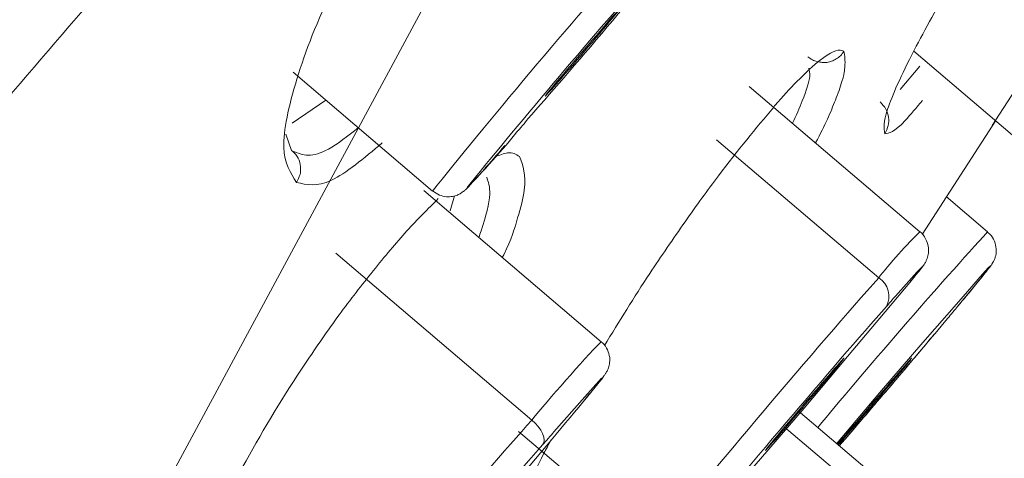
# Model space of a CAD drawing. Units: inches. Extents: x 52 to 196, y 50 to 217.
# Drawn here: x 81 to 82, y 136 to 137 of the extents above; entities that cross this region are included whole.
import ezdxf

# ---------------------------------------------------------------- set-up
doc = ezdxf.new("R2010")
doc.units = ezdxf.units.IN
doc.header["$MEASUREMENT"] = 0

# ---------------------------------------------------------------- blocks, each defined once
blk = doc.blocks.new('block 474')
at = {"color": 7, "lineweight": 9}
blk.add_open_spline([(81.78576, 136.40899), (81.78593, 136.40933), (81.7861, 136.40968), (81.78628, 136.41002), (81.78628, 136.41002), (81.78628, 136.41002), (81.78628, 136.41002), (81.78938, 136.41312), (81.79558, 136.42036), (81.80178, 136.42759)], degree=3, knots=[0, 0, 0, 0, 1, 1, 1, 2, 2, 2, 3, 3, 3, 3], dxfattribs=at)
blk = doc.blocks.new('block 475')
at = {"color": 7, "lineweight": 9}
blk.add_open_spline([(81.74528, 136.39176), (81.74683, 136.39073), (81.74838, 136.38935), (81.75027, 136.38866), (81.75027, 136.38866), (81.75027, 136.38866), (81.75027, 136.38866), (81.752, 136.38798), (81.75389, 136.38763), (81.75579, 136.38729), (81.75579, 136.38729), (81.75579, 136.38729), (81.75579, 136.38729), (81.75751, 136.38729), (81.75906, 136.38729), (81.76061, 136.38763), (81.76061, 136.38763), (81.76061, 136.38763), (81.76061, 136.38763), (81.76199, 136.38798), (81.76319, 136.38832), (81.7644, 136.38866), (81.7644, 136.38866), (81.7644, 136.38866), (81.7644, 136.38866), (81.76543, 136.38901), (81.76629, 136.3897), (81.76716, 136.39004), (81.76716, 136.39004), (81.76716, 136.39004), (81.76716, 136.39004), (81.76767, 136.39039), (81.76819, 136.39073), (81.76853, 136.39108), (81.76853, 136.39108), (81.76853, 136.39108), (81.76853, 136.39108), (81.76905, 136.39142), (81.7694, 136.39176), (81.76957, 136.39176), (81.76957, 136.39176), (81.76957, 136.39176), (81.76957, 136.39176), (81.77008, 136.39211), (81.77043, 136.39245), (81.7706, 136.3928), (81.7706, 136.3928), (81.7706, 136.3928), (81.7706, 136.3928), (81.77129, 136.39314), (81.77163, 136.39383), (81.77215, 136.39418), (81.77215, 136.39418), (81.77215, 136.39418), (81.77215, 136.39418), (81.77508, 136.39728), (81.78042, 136.40313), (81.78576, 136.40899)], degree=3, knots=[0, 0, 0, 0, 1, 1, 1, 2, 2, 2, 3, 3, 3, 4, 4, 4, 5, 5, 5, 6, 6, 6, 7, 7, 7, 8, 8, 8, 9, 9, 9, 10, 10, 10, 11, 11, 11, 12, 12, 12, 13, 13, 13, 14, 14, 14, 15, 15, 15, 16, 16, 16, 17, 17, 17, 18, 18, 18, 19, 19, 19, 19], dxfattribs=at)
blk = doc.blocks.new('block 476')
at = {"color": 7, "lineweight": 9}
blk.add_lwpolyline([(81.63521, 136.48547), (81.74494, 136.39176)], dxfattribs=at)
blk = doc.blocks.new('block 504')
at = {"color": 7, "lineweight": 9}
blk.add_lwpolyline([(81.8774, 136.27325), (81.73804, 136.39211)], dxfattribs=at)
blk = doc.blocks.new('block 505')
at = {"color": 7, "lineweight": 9}
blk.add_open_spline([(81.86465, 136.22778), (81.86861, 136.2326), (81.87258, 136.23708), (81.87516, 136.24052), (81.87516, 136.24052), (81.87516, 136.24052), (81.87516, 136.24052), (81.8774, 136.24328), (81.8786, 136.24466), (81.87964, 136.24638), (81.87964, 136.24638), (81.87964, 136.24638), (81.87964, 136.24638), (81.88016, 136.24673), (81.8805, 136.24742), (81.88084, 136.2481), (81.88084, 136.2481), (81.88084, 136.2481), (81.88084, 136.2481), (81.88119, 136.24845), (81.88153, 136.24914), (81.88205, 136.25017), (81.88205, 136.25017), (81.88205, 136.25017), (81.88205, 136.25017), (81.88239, 136.25052), (81.88257, 136.2512), (81.88291, 136.25189), (81.88291, 136.25189), (81.88291, 136.25189), (81.88291, 136.25189), (81.88326, 136.25293), (81.8836, 136.25431), (81.88394, 136.25568), (81.88394, 136.25568), (81.88394, 136.25568), (81.88394, 136.25568), (81.88412, 136.25741), (81.88429, 136.25913), (81.88412, 136.26085), (81.88412, 136.26085), (81.88412, 136.26085), (81.88412, 136.26085), (81.88377, 136.26292), (81.88326, 136.26499), (81.88239, 136.26671), (81.88239, 136.26671), (81.88239, 136.26671), (81.88239, 136.26671), (81.88153, 136.26877), (81.88033, 136.27084), (81.87843, 136.27222), (81.87843, 136.27222), (81.87843, 136.27222), (81.87843, 136.27222), (81.87809, 136.27256), (81.87757, 136.27291), (81.87705, 136.27325)], degree=3, knots=[0, 0, 0, 0, 1, 1, 1, 2, 2, 2, 3, 3, 3, 4, 4, 4, 5, 5, 5, 6, 6, 6, 7, 7, 7, 8, 8, 8, 9, 9, 9, 10, 10, 10, 11, 11, 11, 12, 12, 12, 13, 13, 13, 14, 14, 14, 15, 15, 15, 16, 16, 16, 17, 17, 17, 18, 18, 18, 19, 19, 19, 19], dxfattribs=at)
blk = doc.blocks.new('block 566')
at = {"color": 7, "lineweight": 9}
blk.add_lwpolyline([(81.81246, 136.20263), (81.91771, 136.11306)], dxfattribs=at)
blk = doc.blocks.new('block 572')
at = {"color": 7, "lineweight": 9}
blk.add_lwpolyline([(82.12803, 136.35973), (81.99384, 136.4741)], dxfattribs=at)
blk = doc.blocks.new('block 573')
at = {"color": 7, "lineweight": 9}
blk.add_open_spline([(82.12097, 136.32114), (82.12407, 136.32493), (82.12717, 136.32837), (82.12889, 136.33079), (82.12889, 136.33079), (82.12889, 136.33079), (82.12889, 136.33079), (82.12975, 136.33182), (82.13027, 136.33251), (82.13079, 136.3332), (82.13079, 136.3332), (82.13079, 136.3332), (82.13079, 136.3332), (82.13113, 136.33389), (82.13148, 136.33423), (82.13182, 136.33492), (82.13182, 136.33492), (82.13182, 136.33492), (82.13182, 136.33492), (82.13216, 136.33527), (82.13234, 136.33595), (82.13285, 136.33664), (82.13285, 136.33664), (82.13285, 136.33664), (82.13285, 136.33664), (82.13303, 136.33733), (82.13337, 136.33802), (82.13371, 136.33871), (82.13371, 136.33871), (82.13371, 136.33871), (82.13371, 136.33871), (82.13406, 136.34009), (82.1344, 136.34147), (82.13475, 136.34284), (82.13475, 136.34284), (82.13475, 136.34284), (82.13475, 136.34284), (82.13492, 136.34457), (82.13492, 136.34663), (82.13458, 136.34836), (82.13458, 136.34836), (82.13458, 136.34836), (82.13458, 136.34836), (82.13423, 136.35042), (82.13337, 136.35215), (82.13251, 136.35421), (82.13251, 136.35421), (82.13251, 136.35421), (82.13251, 136.35421), (82.13148, 136.35628), (82.1301, 136.35835), (82.1282, 136.35973), (82.1282, 136.35973), (82.1282, 136.35973), (82.1282, 136.35973), (82.1282, 136.35973), (82.12803, 136.35973), (82.12803, 136.35973)], degree=3, knots=[0, 0, 0, 0, 1, 1, 1, 2, 2, 2, 3, 3, 3, 4, 4, 4, 5, 5, 5, 6, 6, 6, 7, 7, 7, 8, 8, 8, 9, 9, 9, 10, 10, 10, 11, 11, 11, 12, 12, 12, 13, 13, 13, 14, 14, 14, 15, 15, 15, 16, 16, 16, 17, 17, 17, 18, 18, 18, 19, 19, 19, 19], dxfattribs=at)
blk = doc.blocks.new('block 585')
at = {"color": 7, "lineweight": 9}
blk.add_lwpolyline([(82.12321, 136.50201), (82.20072, 136.43586)], dxfattribs=at)
blk = doc.blocks.new('block 635')
at = {"color": 7, "lineweight": 9}
blk.add_open_spline([(82.15783, 136.30116), (82.16248, 136.30667), (82.16713, 136.31218), (82.17092, 136.31701), (82.17092, 136.31701), (82.17092, 136.31701), (82.17092, 136.31701), (82.17712, 136.32459), (82.18108, 136.32975), (82.18315, 136.33216), (82.18315, 136.33216), (82.18315, 136.33216), (82.18315, 136.33216), (82.18367, 136.33285), (82.18419, 136.3332), (82.18539, 136.33561), (82.18539, 136.33561), (82.18539, 136.33561), (82.18539, 136.33561), (82.18574, 136.33595), (82.18591, 136.33664), (82.18642, 136.33733), (82.18642, 136.33733), (82.18642, 136.33733), (82.18642, 136.33733), (82.1866, 136.33802), (82.18694, 136.33905), (82.18729, 136.34009), (82.18729, 136.34009), (82.18729, 136.34009), (82.18729, 136.34009), (82.1878, 136.34147), (82.18797, 136.34319), (82.18797, 136.34491), (82.18797, 136.34491), (82.18797, 136.34491), (82.18797, 136.34491), (82.18797, 136.34698), (82.1878, 136.3487), (82.18711, 136.35077), (82.18711, 136.35077), (82.18711, 136.35077), (82.18711, 136.35077), (82.1866, 136.35284), (82.18556, 136.3549), (82.18419, 136.35662), (82.18419, 136.35662), (82.18419, 136.35662), (82.18419, 136.35662), (82.18332, 136.35766), (82.18229, 136.35835), (82.18108, 136.35938)], degree=3, knots=[0, 0, 0, 0, 1, 1, 1, 2, 2, 2, 3, 3, 3, 4, 4, 4, 5, 5, 5, 6, 6, 6, 7, 7, 7, 8, 8, 8, 9, 9, 9, 10, 10, 10, 11, 11, 11, 12, 12, 12, 13, 13, 13, 14, 14, 14, 15, 15, 15, 16, 16, 16, 17, 17, 17, 17], dxfattribs=at)
blk = doc.blocks.new('block 636')
at = {"color": 7, "lineweight": 9}
blk.add_lwpolyline([(82.18126, 136.35973), (82.14853, 136.38763)], dxfattribs=at)
blk = doc.blocks.new('block 640')
at = {"color": 7, "lineweight": 9}
blk.add_open_spline([(82.06464, 136.19126), (82.0686, 136.19608), (82.07274, 136.20056), (82.07704, 136.20573), (82.07704, 136.20573), (82.07704, 136.20573), (82.07704, 136.20573), (82.08824, 136.21882), (82.10081, 136.23329), (82.11201, 136.24673), (82.11201, 136.24673), (82.11201, 136.24673), (82.11201, 136.24673), (82.12166, 136.25809), (82.13044, 136.26843), (82.13923, 136.27911)], degree=3, knots=[0, 0, 0, 0, 1, 1, 1, 2, 2, 2, 3, 3, 3, 4, 4, 4, 5, 5, 5, 5], dxfattribs=at)
blk = doc.blocks.new('block 646')
at = {"color": 7, "lineweight": 9}
blk.add_lwpolyline([(79.23277, 131.88213), (83.02289, 138.9246)], dxfattribs=at)
blk = doc.blocks.new('block 713')
at = {"color": 7, "lineweight": 9}
blk.add_lwpolyline([(82.1847, 136.44344), (82.30959, 136.63637)], dxfattribs=at)
blk = doc.blocks.new('block 725')
at = {"color": 7, "lineweight": 9}
blk.add_lwpolyline([(82.09186, 136.16818), (82.03226, 136.21882)], dxfattribs=at)
blk = doc.blocks.new('block 2180')
at = {"color": 7, "lineweight": 9}
blk.add_open_spline([(82.93642, 138.56252), (81.51446, 136.99982), (78.81281, 133.83791), (77.4911, 132.18943)], degree=3, dxfattribs=at)
blk = doc.blocks.new('block 2199')
at = {"color": 7, "lineweight": 9}
blk.add_open_spline([(81.90927, 136.55713), (81.87361, 136.51717), (81.8054, 136.43621), (81.77198, 136.39452)], degree=3, dxfattribs=at)
blk = doc.blocks.new('block 2200')
at = {"color": 7, "lineweight": 9}
blk.add_open_spline([(81.81108, 136.43827), (81.81332, 136.44069), (81.8178, 136.44585), (81.81987, 136.44861)], degree=3, dxfattribs=at)
blk = doc.blocks.new('block 2202')
at = {"color": 7, "lineweight": 9}
blk.add_open_spline([(81.81987, 136.44861), (81.85156, 136.48444), (81.91306, 136.55713), (81.94372, 136.59434)], degree=3, dxfattribs=at)
blk = doc.blocks.new('block 2203')
at = {"color": 7, "lineweight": 9}
blk.add_open_spline([(81.84949, 136.48444), (81.86465, 136.50201), (81.88343, 136.5244), (81.8917, 136.53439), (81.89996, 136.54438), (81.89445, 136.53853), (81.87947, 136.52096), (81.87947, 136.52096), (81.87947, 136.52096), (81.87947, 136.52096)], degree=3, knots=[0, 0, 0, 0, 1, 1, 1, 2, 2, 2, 3, 3, 3, 3], dxfattribs=at)
blk = doc.blocks.new('block 2204')
at = {"color": 7, "lineweight": 9}
blk.add_open_spline([(81.87947, 136.52096), (81.86448, 136.50373), (81.84553, 136.48134), (81.83726, 136.47135), (81.829, 136.46136), (81.83451, 136.46721), (81.84949, 136.48444), (81.84949, 136.48444), (81.84949, 136.48444), (81.84949, 136.48444)], degree=3, knots=[0, 0, 0, 0, 1, 1, 1, 2, 2, 2, 3, 3, 3, 3], dxfattribs=at)
blk = doc.blocks.new('block 2228')
at = {"color": 7, "lineweight": 9}
blk.add_open_spline([(81.83141, 136.19195), (81.79575, 136.15199), (81.72771, 136.07103), (81.69412, 136.029)], degree=3, dxfattribs=at)
blk = doc.blocks.new('block 2232')
at = {"color": 7, "lineweight": 9}
blk.add_lwpolyline([(81.84019, 136.20228), (81.86448, 136.22985), (81.87757, 136.24466)], dxfattribs=at)
blk = doc.blocks.new('block 2233')
at = {"color": 7, "lineweight": 9}
blk.add_open_spline([(81.74218, 136.08308), (81.7737, 136.11926), (81.83537, 136.19195), (81.86586, 136.22916)], degree=3, dxfattribs=at)
blk = doc.blocks.new('block 2301')
at = {"color": 7, "lineweight": 9}
blk.add_open_spline([(82.10167, 136.30081), (82.06137, 136.25568), (81.98385, 136.16404), (81.94578, 136.11685)], degree=3, dxfattribs=at)
blk = doc.blocks.new('block 2303')
at = {"color": 7, "lineweight": 9}
blk.add_open_spline([(82.05878, 136.24948), (82.04655, 136.23536), (82.02692, 136.21262), (82.01503, 136.19815), (82.00332, 136.18403), (82.00366, 136.18403), (82.01606, 136.19815), (82.01606, 136.19815), (82.01606, 136.19815), (82.01606, 136.19815)], degree=3, knots=[0, 0, 0, 0, 1, 1, 1, 2, 2, 2, 3, 3, 3, 3], dxfattribs=at)
blk = doc.blocks.new('block 2304')
at = {"color": 7, "lineweight": 9}
blk.add_open_spline([(82.01606, 136.19815), (82.02829, 136.21262), (82.04793, 136.23536), (82.05982, 136.24948), (82.07153, 136.26395), (82.07119, 136.26395), (82.05878, 136.24948), (82.05878, 136.24948), (82.05878, 136.24948), (82.05878, 136.24948)], degree=3, knots=[0, 0, 0, 0, 1, 1, 1, 2, 2, 2, 3, 3, 3, 3], dxfattribs=at)
blk = doc.blocks.new('block 2305')
at = {"color": 7, "lineweight": 9}
blk.add_lwpolyline([(82.10874, 136.30908), (82.12562, 136.32803), (82.12992, 136.33251), (82.1301, 136.33251), (82.12217, 136.32252), (82.12131, 136.32148), (82.10081, 136.29668), (82.07119, 136.26154), (82.03691, 136.22089), (82.00263, 136.18092), (81.97335, 136.14716)], dxfattribs=at)
blk = doc.blocks.new('block 2446')
at = {"color": 7, "lineweight": 9}
blk.add_lwpolyline([(82.0624, 136.19298), (82.09634, 136.23295), (82.13027, 136.27256), (82.15852, 136.30495), (82.17712, 136.32631), (82.18177, 136.33148), (82.1835, 136.33285), (82.17661, 136.3239), (82.15766, 136.30081)], dxfattribs=at)
blk = doc.blocks.new('block 2447')
at = {"color": 7, "lineweight": 9}
blk.add_open_spline([(82.11304, 136.24948), (82.12476, 136.26395), (82.12441, 136.26395), (82.11201, 136.24948), (82.09961, 136.23536), (82.08014, 136.21262), (82.06826, 136.19815), (82.06826, 136.19815), (82.06826, 136.19815), (82.06826, 136.19815)], degree=3, knots=[0, 0, 0, 0, 1, 1, 1, 2, 2, 2, 3, 3, 3, 3], dxfattribs=at)
blk = doc.blocks.new('block 2448')
at = {"color": 7, "lineweight": 9}
blk.add_open_spline([(82.06378, 136.19195), (82.07222, 136.2016), (82.091, 136.22364), (82.10598, 136.24121), (82.10805, 136.24363), (82.11132, 136.24776), (82.11304, 136.24948)], degree=3, knots=[0, 0, 0, 0, 1, 1, 1, 2, 2, 2, 2], dxfattribs=at)
blk = doc.blocks.new('block 2449')
at = {"color": 7, "lineweight": 9}
blk.add_open_spline([(82.06826, 136.19815), (82.06671, 136.19643), (82.0643, 136.19367), (82.06326, 136.19229)], degree=3, dxfattribs=at)
blk = doc.blocks.new('block 2450')
at = {"color": 7, "lineweight": 9}
blk.add_open_spline([(82.15008, 136.29186), (82.15197, 136.29427), (82.15576, 136.29875), (82.15766, 136.30081)], degree=3, dxfattribs=at)
blk = doc.blocks.new('block 2451')
at = {"color": 7, "lineweight": 9}
blk.add_open_spline([(82.06464, 136.19126), (82.08617, 136.21641), (82.12889, 136.26636), (82.15008, 136.29186)], degree=3, dxfattribs=at)
blk = doc.blocks.new('block 2471')
at = {"color": 7, "lineweight": 9}
blk.add_open_spline([(82.12992, 136.46308), (82.12527, 136.45757), (82.12045, 136.45171), (82.11666, 136.44758), (82.11666, 136.44758), (82.11666, 136.44758), (82.11666, 136.44758), (82.10736, 136.43758), (82.10391, 136.43724), (82.1003, 136.4369)], degree=3, knots=[0, 0, 0, 0, 1, 1, 1, 2, 2, 2, 3, 3, 3, 3], dxfattribs=at)
blk = doc.blocks.new('block 2472')
at = {"color": 7, "lineweight": 9}
blk.add_open_spline([(82.1003, 136.4369), (82.09978, 136.44137), (82.09926, 136.44585), (82.10254, 136.45619), (82.10254, 136.45619), (82.10254, 136.45619), (82.10254, 136.45619), (82.10598, 136.46652), (82.11322, 136.48272), (82.12355, 136.5027), (82.12355, 136.5027), (82.12355, 136.5027), (82.12355, 136.5027), (82.13199, 136.51889), (82.14215, 136.53749), (82.15249, 136.55575)], degree=3, knots=[0, 0, 0, 0, 1, 1, 1, 2, 2, 2, 3, 3, 3, 4, 4, 4, 5, 5, 5, 5], dxfattribs=at)
blk = doc.blocks.new('block 2474')
at = {"color": 7, "lineweight": 9}
blk.add_open_spline([(82.06826, 136.50166), (82.06826, 136.50166), (82.06809, 136.50166), (82.06809, 136.50166), (82.06809, 136.50166), (82.06809, 136.50166), (82.06809, 136.50166), (82.06774, 136.50201), (82.06722, 136.50235), (82.06671, 136.50235), (82.06671, 136.50235), (82.06671, 136.50235), (82.06671, 136.50235), (82.06343, 136.50373), (82.05758, 136.50097), (82.04965, 136.49477), (82.04965, 136.49477), (82.04965, 136.49477), (82.04965, 136.49477), (82.04431, 136.49064), (82.03811, 136.48478), (82.03122, 136.47789), (82.03122, 136.47789), (82.03122, 136.47789), (82.03122, 136.47789), (82.02588, 136.47238), (82.0202, 136.46618), (82.01417, 136.45929), (82.01417, 136.45929), (82.01417, 136.45929), (82.01417, 136.45929), (82.01382, 136.45894), (82.01348, 136.4586), (82.01314, 136.45791)], degree=3, knots=[0, 0, 0, 0, 1, 1, 1, 2, 2, 2, 3, 3, 3, 4, 4, 4, 5, 5, 5, 6, 6, 6, 7, 7, 7, 8, 8, 8, 9, 9, 9, 10, 10, 10, 11, 11, 11, 11], dxfattribs=at)
blk = doc.blocks.new('block 2475')
at = {"color": 7, "lineweight": 9}
blk.add_open_spline([(82.01314, 136.45791), (81.99901, 136.44103), (81.98489, 136.42415), (81.96973, 136.40382), (81.96973, 136.40382), (81.96973, 136.40382), (81.96973, 136.40382), (81.96111, 136.39245), (81.95233, 136.3804), (81.94337, 136.36765), (81.94337, 136.36765), (81.94337, 136.36765), (81.94337, 136.36765), (81.93407, 136.35421), (81.9246, 136.34043), (81.91564, 136.327), (81.91564, 136.327), (81.91564, 136.327), (81.91564, 136.327), (81.90324, 136.30805), (81.89152, 136.2891), (81.87998, 136.27015)], degree=3, knots=[0, 0, 0, 0, 1, 1, 1, 2, 2, 2, 3, 3, 3, 4, 4, 4, 5, 5, 5, 6, 6, 6, 7, 7, 7, 7], dxfattribs=at)
blk = doc.blocks.new('block 2476')
at = {"color": 7, "lineweight": 9}
blk.add_open_spline([(81.83795, 136.19608), (81.83606, 136.19229), (81.83416, 136.18885), (81.83244, 136.1854), (81.83244, 136.1854), (81.83244, 136.1854), (81.83244, 136.1854), (81.82176, 136.16473), (81.81522, 136.14854), (81.81263, 136.13821), (81.81263, 136.13821), (81.81263, 136.13821), (81.81263, 136.13821), (81.80988, 136.12753), (81.81125, 136.1227), (81.81246, 136.11753)], degree=3, knots=[0, 0, 0, 0, 1, 1, 1, 2, 2, 2, 3, 3, 3, 4, 4, 4, 5, 5, 5, 5], dxfattribs=at)
blk = doc.blocks.new('block 2478')
at = {"color": 7, "lineweight": 9}
blk.add_open_spline([(82.04586, 136.42966), (82.04638, 136.43069), (82.0469, 136.43138), (82.04741, 136.43242), (82.04741, 136.43242), (82.04741, 136.43242), (82.04741, 136.43242), (82.05465, 136.44585), (82.05861, 136.45584), (82.06223, 136.46515), (82.06223, 136.46515), (82.06223, 136.46515), (82.06223, 136.46515), (82.0643, 136.47031), (82.06602, 136.47548), (82.06722, 136.47961), (82.06722, 136.47961), (82.06722, 136.47961), (82.06722, 136.47961), (82.0674, 136.4803), (82.06774, 136.48134), (82.06791, 136.48203), (82.06791, 136.48203), (82.06791, 136.48203), (82.06791, 136.48203), (82.06877, 136.48616), (82.06912, 136.48961), (82.06912, 136.49271), (82.06912, 136.49271), (82.06912, 136.49271), (82.06912, 136.49271), (82.06912, 136.49615), (82.06877, 136.49891), (82.06826, 136.50166)], degree=3, knots=[0, 0, 0, 0, 1, 1, 1, 2, 2, 2, 3, 3, 3, 4, 4, 4, 5, 5, 5, 6, 6, 6, 7, 7, 7, 8, 8, 8, 9, 9, 9, 10, 10, 10, 11, 11, 11, 11], dxfattribs=at)
blk = doc.blocks.new('block 2497')
at = {"color": 7, "lineweight": 9}
blk.add_open_spline([(81.55528, 136.03658), (81.55218, 136.04278), (81.54891, 136.04898), (81.54994, 136.06104), (81.54994, 136.06104), (81.54994, 136.06104), (81.54994, 136.06104), (81.55115, 136.07309), (81.55683, 136.09101), (81.56527, 136.11133), (81.56527, 136.11133), (81.56527, 136.11133), (81.56527, 136.11133), (81.57354, 136.13166), (81.58474, 136.15509), (81.59835, 136.17955), (81.59835, 136.17955), (81.59835, 136.17955), (81.59835, 136.17955), (81.61195, 136.20435), (81.62797, 136.23088), (81.64503, 136.25637), (81.64503, 136.25637), (81.64503, 136.25637), (81.64503, 136.25637), (81.65364, 136.26912), (81.66242, 136.28187), (81.67138, 136.29427), (81.67138, 136.29427), (81.67138, 136.29427), (81.67138, 136.29427), (81.68034, 136.30633), (81.6893, 136.31804), (81.69825, 136.32906), (81.69825, 136.32906), (81.69825, 136.32906), (81.69825, 136.32906), (81.70721, 136.34043), (81.71617, 136.35077), (81.72478, 136.36041), (81.72478, 136.36041), (81.72478, 136.36041), (81.72478, 136.36041), (81.73322, 136.36972), (81.74132, 136.37764), (81.74941, 136.38591)], degree=3, knots=[0, 0, 0, 0, 1, 1, 1, 2, 2, 2, 3, 3, 3, 4, 4, 4, 5, 5, 5, 6, 6, 6, 7, 7, 7, 8, 8, 8, 9, 9, 9, 10, 10, 10, 11, 11, 11, 12, 12, 12, 13, 13, 13, 14, 14, 14, 15, 15, 15, 15], dxfattribs=at)
blk = doc.blocks.new('block 2498')
at = {"color": 7, "lineweight": 9}
blk.add_open_spline([(81.79386, 136.41864), (81.79747, 136.42001), (81.80092, 136.42139), (81.80385, 136.42174), (81.80385, 136.42174), (81.80385, 136.42174), (81.80385, 136.42174), (81.80798, 136.42243), (81.81056, 136.4207), (81.81332, 136.41898)], degree=3, knots=[0, 0, 0, 0, 1, 1, 1, 2, 2, 2, 3, 3, 3, 3], dxfattribs=at)
blk = doc.blocks.new('block 2499')
at = {"color": 7, "lineweight": 9}
blk.add_open_spline([(81.81332, 136.41898), (81.8159, 136.41175), (81.81866, 136.40486), (81.81694, 136.39245), (81.81694, 136.39245), (81.81694, 136.39245), (81.81694, 136.39245), (81.81608, 136.38625), (81.81418, 136.37867), (81.81177, 136.37075), (81.81177, 136.37075), (81.81177, 136.37075), (81.81177, 136.37075), (81.80953, 136.36248), (81.80677, 136.35352), (81.80109, 136.34216), (81.80109, 136.34216), (81.80109, 136.34216), (81.80109, 136.34216), (81.80075, 136.34147), (81.80023, 136.34043), (81.79971, 136.3394)], degree=3, knots=[0, 0, 0, 0, 1, 1, 1, 2, 2, 2, 3, 3, 3, 4, 4, 4, 5, 5, 5, 6, 6, 6, 7, 7, 7, 7], dxfattribs=at)
blk = doc.blocks.new('block 2519')
at = {"color": 7, "lineweight": 9}
blk.add_open_spline([(81.63796, 136.39865), (81.63331, 136.40589), (81.62849, 136.41312), (81.62797, 136.42622), (81.62797, 136.42622), (81.62797, 136.42622), (81.62797, 136.42622), (81.62763, 136.43931), (81.63159, 136.45826), (81.63831, 136.47996), (81.63831, 136.47996), (81.63831, 136.47996), (81.63831, 136.47996), (81.64486, 136.50166), (81.6545, 136.52612), (81.66656, 136.55162), (81.66656, 136.55162), (81.66656, 136.55162), (81.66656, 136.55162), (81.67276, 136.56471), (81.67948, 136.57814), (81.68671, 136.59158), (81.68671, 136.59158), (81.68671, 136.59158), (81.68671, 136.59158), (81.69412, 136.60467), (81.70187, 136.61811), (81.70997, 136.63154), (81.70997, 136.63154), (81.70997, 136.63154), (81.70997, 136.63154), (81.71824, 136.64463), (81.72668, 136.65807), (81.73563, 136.67047), (81.73563, 136.67047), (81.73563, 136.67047), (81.73563, 136.67047), (81.74425, 136.68322), (81.7532, 136.69528), (81.76216, 136.70665), (81.76216, 136.70665), (81.76216, 136.70665), (81.76216, 136.70665), (81.77112, 136.71802), (81.78008, 136.7287), (81.78886, 136.738), (81.78886, 136.738), (81.78886, 136.738), (81.78886, 136.738), (81.79747, 136.74764), (81.80609, 136.75626), (81.81418, 136.76349), (81.81418, 136.76349), (81.81418, 136.76349), (81.81418, 136.76349), (81.82228, 136.77107), (81.82986, 136.77693), (81.83709, 136.78209), (81.83709, 136.78209), (81.83709, 136.78209), (81.83709, 136.78209), (81.84433, 136.78692), (81.85087, 136.79036), (81.8569, 136.79277), (81.8569, 136.79277), (81.8569, 136.79277), (81.8569, 136.79277), (81.86293, 136.79519), (81.86844, 136.79622), (81.87275, 136.79587), (81.87275, 136.79587), (81.87275, 136.79587), (81.87275, 136.79587), (81.87723, 136.79519), (81.8805, 136.79312), (81.88394, 136.79105)], degree=3, knots=[0, 0, 0, 0, 1, 1, 1, 2, 2, 2, 3, 3, 3, 4, 4, 4, 5, 5, 5, 6, 6, 6, 7, 7, 7, 8, 8, 8, 9, 9, 9, 10, 10, 10, 11, 11, 11, 12, 12, 12, 13, 13, 13, 14, 14, 14, 15, 15, 15, 16, 16, 16, 17, 17, 17, 18, 18, 18, 19, 19, 19, 20, 20, 20, 21, 21, 21, 22, 22, 22, 23, 23, 23, 24, 24, 24, 25, 25, 25, 25], dxfattribs=at)
blk = doc.blocks.new('block 2521')
at = {"color": 7, "lineweight": 9}
blk.add_open_spline([(81.70532, 136.42966), (81.69102, 136.4176), (81.67655, 136.40555), (81.66553, 136.40038), (81.66553, 136.40038), (81.66553, 136.40038), (81.66553, 136.40038), (81.65381, 136.39487), (81.64589, 136.39659), (81.63796, 136.39865)], degree=3, knots=[0, 0, 0, 0, 1, 1, 1, 2, 2, 2, 3, 3, 3, 3], dxfattribs=at)
blk = doc.blocks.new('block 2547')
at = {"color": 7, "lineweight": 9}
blk.add_lwpolyline([(82.18763, 136.44723), (82.12975, 136.35766)], dxfattribs=at)
blk = doc.blocks.new('block 2608')
at = {"color": 7, "lineweight": 9}
blk.add_lwpolyline([(81.62952, 136.43655), (81.634, 136.4238)], dxfattribs=at)
blk = doc.blocks.new('block 2609')
at = {"color": 7, "lineweight": 9}
blk.add_lwpolyline([(81.63452, 136.44516), (81.66105, 136.46342)], dxfattribs=at)
blk = doc.blocks.new('block 2618')
at = {"color": 7, "lineweight": 9}
blk.add_open_spline([(81.63486, 136.42312), (81.63883, 136.42174), (81.64262, 136.42001), (81.64727, 136.42001), (81.64727, 136.42001), (81.64727, 136.42001), (81.64727, 136.42001), (81.65175, 136.42001), (81.65691, 136.42139), (81.66311, 136.42484), (81.66311, 136.42484), (81.66311, 136.42484), (81.66311, 136.42484), (81.67018, 136.42863), (81.67827, 136.43517), (81.68654, 136.44172)], degree=3, knots=[0, 0, 0, 0, 1, 1, 1, 2, 2, 2, 3, 3, 3, 4, 4, 4, 5, 5, 5, 5], dxfattribs=at)
blk = doc.blocks.new('block 2630')
at = {"color": 7, "lineweight": 9}
blk.add_lwpolyline([(81.76216, 136.38798), (81.75872, 136.37626)], dxfattribs=at)
blk = doc.blocks.new('block 2660')
at = {"color": 7, "lineweight": 9}
blk.add_open_spline([(82.09685, 136.46204), (82.0984, 136.45998), (82.10012, 136.45826), (82.10133, 136.45619), (82.10133, 136.45619), (82.10133, 136.45619), (82.10133, 136.45619), (82.10236, 136.45412), (82.10305, 136.45205), (82.1034, 136.44964), (82.1034, 136.44964), (82.1034, 136.44964), (82.1034, 136.44964), (82.10357, 136.44758), (82.10357, 136.44551), (82.10305, 136.44344), (82.10305, 136.44344), (82.10305, 136.44344), (82.10305, 136.44344), (82.10254, 136.44103), (82.10133, 136.43896), (82.1003, 136.4369)], degree=3, knots=[0, 0, 0, 0, 1, 1, 1, 2, 2, 2, 3, 3, 3, 4, 4, 4, 5, 5, 5, 6, 6, 6, 7, 7, 7, 7], dxfattribs=at)
blk = doc.blocks.new('block 2686')
at = {"color": 7, "lineweight": 9}
blk.add_lwpolyline([(82.06619, 136.16818), (82.02158, 136.20607)], dxfattribs=at)
blk = doc.blocks.new('block 3118')
at = {"color": 7, "lineweight": 9}
blk.add_open_spline([(82.68838, 139.59157), (82.67856, 139.5864), (82.66874, 139.58124), (82.646, 139.56401), (82.646, 139.56401), (82.646, 139.56401), (82.646, 139.56401), (82.62309, 139.54713), (82.58726, 139.51819), (82.54299, 139.48064), (82.54299, 139.48064), (82.54299, 139.48064), (82.54299, 139.48064), (82.49855, 139.44274), (82.4455, 139.39623), (82.38348, 139.34008), (82.38348, 139.34008), (82.38348, 139.34008), (82.38348, 139.34008), (82.32147, 139.28392), (82.2505, 139.21847), (82.17144, 139.14405), (82.17144, 139.14405), (82.17144, 139.14405), (82.17144, 139.14405), (82.09255, 139.06998), (82.00556, 138.98696), (81.91202, 138.89532), (81.91202, 138.89532), (81.91202, 138.89532), (81.91202, 138.89532), (81.81832, 138.80368), (81.71806, 138.70343), (81.61144, 138.59594), (81.61144, 138.59594), (81.61144, 138.59594), (81.61144, 138.59594), (81.50481, 138.48845), (81.39164, 138.37338), (81.27382, 138.25177), (81.27382, 138.25177), (81.27382, 138.25177), (81.27382, 138.25177), (81.156, 138.12982), (81.03335, 138.00131), (80.90726, 137.86661), (80.90726, 137.86661), (80.90726, 137.86661), (80.90726, 137.86661), (80.781, 137.73225), (80.65129, 137.59204), (80.51848, 137.44734), (80.51848, 137.44734), (80.51848, 137.44734), (80.51848, 137.44734), (80.3855, 137.30265), (80.24959, 137.15382), (80.11248, 137.0012), (80.11248, 137.0012), (80.11248, 137.0012), (80.11248, 137.0012), (79.97536, 136.84893), (79.83721, 136.69252), (79.69906, 136.53439), (79.69906, 136.53439), (79.69906, 136.53439), (79.69906, 136.53439), (79.56109, 136.37592), (79.42294, 136.21538), (79.28496, 136.05483)], degree=3, knots=[0, 0, 0, 0, 1, 1, 1, 2, 2, 2, 3, 3, 3, 4, 4, 4, 5, 5, 5, 6, 6, 6, 7, 7, 7, 8, 8, 8, 9, 9, 9, 10, 10, 10, 11, 11, 11, 12, 12, 12, 13, 13, 13, 14, 14, 14, 15, 15, 15, 16, 16, 16, 17, 17, 17, 18, 18, 18, 19, 19, 19, 20, 20, 20, 21, 21, 21, 22, 22, 22, 23, 23, 23, 23], dxfattribs=at)
blk = doc.blocks.new('block 3123')
at = {"color": 7, "lineweight": 9}
blk.add_open_spline([(81.68585, 138.58767), (81.05815, 137.96617), (79.89285, 136.69666), (79.32751, 136.01832)], degree=3, dxfattribs=at)
blk = doc.blocks.new('block 3221')
at = {"color": 7, "lineweight": 9}
blk.add_open_spline([(81.77198, 136.39452), (81.78266, 136.40486), (81.80195, 136.42656), (81.81108, 136.43827)], degree=3, dxfattribs=at)
blk = doc.blocks.new('block 3222')
at = {"color": 7, "lineweight": 9}
blk.add_open_spline([(81.90065, 136.57677), (81.86, 136.53164), (81.78266, 136.43965), (81.74494, 136.39176)], degree=3, dxfattribs=at)
blk = doc.blocks.new('block 3235')
at = {"color": 7, "lineweight": 9}
blk.add_lwpolyline([(81.84949, 136.48444), (81.8488, 136.48513)], dxfattribs=at)
blk = doc.blocks.new('block 3262')
at = {"color": 7, "lineweight": 9}
blk.add_open_spline([(81.82297, 136.21159), (81.78231, 136.16611), (81.70497, 136.07447), (81.66708, 136.02658)], degree=3, dxfattribs=at)
blk = doc.blocks.new('block 3263')
at = {"color": 7, "lineweight": 9}
blk.add_lwpolyline([(81.82297, 136.21159), (81.82555, 136.20917), (81.82796, 136.20642), (81.83003, 136.20366), (81.83141, 136.20091), (81.83227, 136.19815), (81.83261, 136.19574), (81.83227, 136.19367), (81.83141, 136.19195)], dxfattribs=at)
blk = doc.blocks.new('block 3264')
at = {"color": 7, "lineweight": 9}
blk.add_lwpolyline([(81.82297, 136.21159), (81.66897, 136.34284)], dxfattribs=at)
blk = doc.blocks.new('block 3265')
at = {"color": 7, "lineweight": 9}
blk.add_open_spline([(81.8774, 136.27325), (81.86293, 136.25844), (81.83606, 136.22778), (81.82297, 136.21159)], degree=3, dxfattribs=at)
blk = doc.blocks.new('block 3266')
at = {"color": 7, "lineweight": 9}
blk.add_open_spline([(81.84019, 136.20228), (81.83812, 136.19953), (81.83365, 136.19471), (81.83141, 136.19195)], degree=3, dxfattribs=at)
blk = doc.blocks.new('block 3267')
at = {"color": 7, "lineweight": 9}
blk.add_lwpolyline([(81.87757, 136.24466), (81.87774, 136.24466), (81.87809, 136.24431), (81.86586, 136.22916)], dxfattribs=at)
blk = doc.blocks.new('block 3362')
at = {"color": 7, "lineweight": 9}
blk.add_open_spline([(82.09565, 136.32355), (82.04948, 136.27188), (81.96111, 136.16714), (81.91771, 136.11306)], degree=3, dxfattribs=at)
blk = doc.blocks.new('block 3363')
at = {"color": 7, "lineweight": 9}
blk.add_open_spline([(82.10167, 136.30081), (82.10581, 136.30874), (82.10323, 136.31873), (82.09565, 136.32355)], degree=3, dxfattribs=at)
blk = doc.blocks.new('block 3364')
at = {"color": 7, "lineweight": 9}
blk.add_lwpolyline([(82.09565, 136.32355), (81.96818, 136.43207)], dxfattribs=at)
blk = doc.blocks.new('block 3366')
at = {"color": 7, "lineweight": 9}
blk.add_open_spline([(82.10874, 136.30908), (82.10684, 136.30702), (82.1034, 136.30288), (82.10167, 136.30081)], degree=3, dxfattribs=at)
blk = doc.blocks.new('block 3372')
at = {"color": 7, "lineweight": 9}
blk.add_open_spline([(82.12803, 136.35973), (82.1189, 136.35111), (82.10305, 136.33354), (82.09565, 136.32355)], degree=3, dxfattribs=at)
blk = doc.blocks.new('block 3376')
at = {"color": 7, "lineweight": 9}
blk.add_lwpolyline([(82.01606, 136.19815), (82.01538, 136.19884)], dxfattribs=at)
blk = doc.blocks.new('block 3501')
at = {"color": 7, "lineweight": 9}
blk.add_open_spline([(82.18126, 136.35973), (82.14646, 136.32183), (82.08014, 136.24535), (82.04776, 136.20573)], degree=3, dxfattribs=at)
blk = doc.blocks.new('block 3503')
at = {"color": 7, "lineweight": 9}
blk.add_lwpolyline([(82.11304, 136.24948), (82.11235, 136.25017)], dxfattribs=at)
blk = doc.blocks.new('block 3510')
at = {"color": 7, "lineweight": 9}
blk.add_open_spline([(83.32468, 138.64072), (83.31676, 138.63452), (83.30884, 138.62832), (83.29075, 138.61041), (83.29075, 138.61041), (83.29075, 138.61041), (83.29075, 138.61041), (83.27249, 138.59249), (83.24424, 138.56218), (83.20876, 138.52359), (83.20876, 138.52359), (83.20876, 138.52359), (83.20876, 138.52359), (83.17327, 138.48535), (83.13055, 138.43815), (83.08025, 138.382), (83.08025, 138.382), (83.08025, 138.382), (83.08025, 138.382), (83.02996, 138.32619), (82.97208, 138.26107), (82.90731, 138.18804), (82.90731, 138.18804), (82.90731, 138.18804), (82.90731, 138.18804), (82.84254, 138.11466), (82.77071, 138.03335), (82.69268, 137.94413), (82.69268, 137.94413), (82.69268, 137.94413), (82.69268, 137.94413), (82.61465, 137.85524), (82.53007, 137.75844), (82.43998, 137.65508), (82.43998, 137.65508), (82.43998, 137.65508), (82.43998, 137.65508), (82.34989, 137.55173), (82.25412, 137.44149), (82.15335, 137.32539), (82.15335, 137.32539), (82.15335, 137.32539), (82.15335, 137.32539), (82.05275, 137.20929), (81.94716, 137.08733), (81.83761, 136.96021), (81.83761, 136.96021), (81.83761, 136.96021), (81.83761, 136.96021), (81.72805, 136.83343), (81.61437, 136.70182), (81.49775, 136.56609), (81.49775, 136.56609), (81.49775, 136.56609), (81.49775, 136.56609), (81.38096, 136.43035), (81.26124, 136.29117), (81.13946, 136.14923), (81.13946, 136.14923), (81.13946, 136.14923), (81.13946, 136.14923), (81.0175, 136.00695), (80.89365, 135.86225), (80.76859, 135.71618), (80.76859, 135.71618), (80.76859, 135.71618), (80.76859, 135.71618), (80.64354, 135.57011), (80.51745, 135.42231), (80.39118, 135.27452), (80.39118, 135.27452), (80.39118, 135.27452), (80.39118, 135.27452), (80.26509, 135.12638), (80.139, 134.97824), (80.01377, 134.83114), (80.01377, 134.83114), (80.01377, 134.83114), (80.01377, 134.83114), (79.88854, 134.68403), (79.76435, 134.53796), (79.64222, 134.39361), (79.64222, 134.39361), (79.64222, 134.39361), (79.64222, 134.39361), (79.51992, 134.2496), (79.39986, 134.10801), (79.28272, 133.96917), (79.28272, 133.96917), (79.28272, 133.96917), (79.28272, 133.96917), (79.16559, 133.83068), (79.05139, 133.69563), (78.94114, 133.56472), (78.94114, 133.56472), (78.94114, 133.56472), (78.94114, 133.56472), (78.83107, 133.43415), (78.72479, 133.30771), (78.62333, 133.18679), (78.62333, 133.18679), (78.62333, 133.18679), (78.62333, 133.18679), (78.52187, 133.06587), (78.42524, 132.95046), (78.33429, 132.84159), (78.33429, 132.84159), (78.33429, 132.84159), (78.33429, 132.84159), (78.24317, 132.73273), (78.1579, 132.63041), (78.07883, 132.53498), (78.07883, 132.53498), (78.07883, 132.53498), (78.07883, 132.53498), (77.99977, 132.43989), (77.92691, 132.35204), (77.8611, 132.27212), (77.8611, 132.27212), (77.8611, 132.27212), (77.8611, 132.27212), (77.7953, 132.19185), (77.73622, 132.11984), (77.68489, 132.0568), (77.68489, 132.0568), (77.68489, 132.0568), (77.68489, 132.0568), (77.63338, 131.99341), (77.58946, 131.93898), (77.55277, 131.89281), (77.55277, 131.89281), (77.55277, 131.89281), (77.55277, 131.89281), (77.51608, 131.84665), (77.48662, 131.8091), (77.46716, 131.78326), (77.46716, 131.78326), (77.46716, 131.78326), (77.46716, 131.78326), (77.44786, 131.75742), (77.43856, 131.74329), (77.42943, 131.72951)], degree=3, knots=[0, 0, 0, 0, 1, 1, 1, 2, 2, 2, 3, 3, 3, 4, 4, 4, 5, 5, 5, 6, 6, 6, 7, 7, 7, 8, 8, 8, 9, 9, 9, 10, 10, 10, 11, 11, 11, 12, 12, 12, 13, 13, 13, 14, 14, 14, 15, 15, 15, 16, 16, 16, 17, 17, 17, 18, 18, 18, 19, 19, 19, 20, 20, 20, 21, 21, 21, 22, 22, 22, 23, 23, 23, 24, 24, 24, 25, 25, 25, 26, 26, 26, 27, 27, 27, 28, 28, 28, 29, 29, 29, 30, 30, 30, 31, 31, 31, 32, 32, 32, 33, 33, 33, 34, 34, 34, 35, 35, 35, 36, 36, 36, 37, 37, 37, 38, 38, 38, 39, 39, 39, 40, 40, 40, 41, 41, 41, 42, 42, 42, 43, 43, 43, 44, 44, 44, 45, 45, 45, 46, 46, 46, 47, 47, 47, 47], dxfattribs=at)
blk = doc.blocks.new('block 3537')
at = {"color": 7, "lineweight": 9}
blk.add_lwpolyline([(81.634, 136.4238), (81.63486, 136.42312)], dxfattribs=at)
blk = doc.blocks.new('block 3538')
at = {"color": 7, "lineweight": 9}
blk.add_open_spline([(81.63796, 136.39865), (81.639, 136.40072), (81.64003, 136.40244), (81.64072, 136.40486), (81.64072, 136.40486), (81.64072, 136.40486), (81.64072, 136.40486), (81.64124, 136.40692), (81.64124, 136.40899), (81.64107, 136.41106), (81.64107, 136.41106), (81.64107, 136.41106), (81.64107, 136.41106), (81.64089, 136.41312), (81.64038, 136.41554), (81.63934, 136.4176), (81.63934, 136.4176), (81.63934, 136.4176), (81.63934, 136.4176), (81.63814, 136.41967), (81.63659, 136.42139), (81.63486, 136.42312)], degree=3, knots=[0, 0, 0, 0, 1, 1, 1, 2, 2, 2, 3, 3, 3, 4, 4, 4, 5, 5, 5, 6, 6, 6, 7, 7, 7, 7], dxfattribs=at)
blk = doc.blocks.new('block 3565')
at = {"color": 7, "lineweight": 9}
blk.add_open_spline([(81.78128, 136.35525), (81.7818, 136.35697), (81.78249, 136.35869), (81.783, 136.36041), (81.783, 136.36041), (81.783, 136.36041), (81.783, 136.36041), (81.78697, 136.37213), (81.78955, 136.38212), (81.78989, 136.38935), (81.78989, 136.38935), (81.78989, 136.38935), (81.78989, 136.38935), (81.79007, 136.39521), (81.78869, 136.399), (81.78748, 136.40279)], degree=3, knots=[0, 0, 0, 0, 1, 1, 1, 2, 2, 2, 3, 3, 3, 4, 4, 4, 5, 5, 5, 5], dxfattribs=at)
blk = doc.blocks.new('block 3592')
at = {"color": 7, "lineweight": 9}
blk.add_open_spline([(82.03984, 136.49753), (82.04104, 136.49684), (82.04207, 136.49581), (82.04345, 136.49512), (82.04345, 136.49512), (82.04345, 136.49512), (82.04345, 136.49512), (82.04466, 136.49443), (82.04586, 136.49408), (82.04724, 136.49374), (82.04724, 136.49374), (82.04724, 136.49374), (82.04724, 136.49374), (82.04862, 136.4934), (82.05, 136.49305), (82.0512, 136.49305), (82.0512, 136.49305), (82.0512, 136.49305), (82.0512, 136.49305), (82.05258, 136.49305), (82.05379, 136.49305), (82.05499, 136.49305), (82.05499, 136.49305), (82.05499, 136.49305), (82.05499, 136.49305), (82.0562, 136.4934), (82.05741, 136.49374), (82.05861, 136.49408), (82.05861, 136.49408), (82.05861, 136.49408), (82.05861, 136.49408), (82.05982, 136.49443), (82.06102, 136.49512), (82.06223, 136.49581), (82.06223, 136.49581), (82.06223, 136.49581), (82.06223, 136.49581), (82.06343, 136.4965), (82.06447, 136.49753), (82.0655, 136.49822), (82.0655, 136.49822), (82.0655, 136.49822), (82.0655, 136.49822), (82.06653, 136.49925), (82.0674, 136.50063), (82.06826, 136.50166)], degree=3, knots=[0, 0, 0, 0, 1, 1, 1, 2, 2, 2, 3, 3, 3, 4, 4, 4, 5, 5, 5, 6, 6, 6, 7, 7, 7, 8, 8, 8, 9, 9, 9, 10, 10, 10, 11, 11, 11, 12, 12, 12, 13, 13, 13, 14, 14, 14, 15, 15, 15, 15], dxfattribs=at)
blk = doc.blocks.new('block 3606')
at = {"color": 7, "lineweight": 9}
blk.add_open_spline([(82.0407, 136.48857), (82.04121, 136.4865), (82.04156, 136.48478), (82.04139, 136.48203), (82.04139, 136.48203), (82.04139, 136.48203), (82.04139, 136.48203), (82.04087, 136.47755), (82.0388, 136.47066), (82.03553, 136.46273), (82.03553, 136.46273), (82.03553, 136.46273), (82.03553, 136.46273), (82.03329, 136.45722), (82.03071, 136.45102), (82.02795, 136.44516)], degree=3, knots=[0, 0, 0, 0, 1, 1, 1, 2, 2, 2, 3, 3, 3, 4, 4, 4, 5, 5, 5, 5], dxfattribs=at)
blk = doc.blocks.new('block 3619')
at = {"color": 7, "lineweight": 9}
blk.add_lwpolyline([(82.11235, 136.47169), (82.12786, 136.48995)], dxfattribs=at)

msp = doc.modelspace()

# ---------------------------------------------------------------- block references
for name in ['block 3118', 'block 646', 'block 3510', 'block 3123', 'block 2180', 'block 2519', 'block 713', 'block 2202', 'block 3222', 'block 2199', 'block 2472', 'block 2203', 'block 2204', 'block 2474', 'block 3592', 'block 2478', 'block 585', 'block 476', 'block 3235', 'block 3606', 'block 3619', 'block 572', 'block 2609', 'block 2660', 'block 2471', 'block 2475', 'block 2200', 'block 2547', 'block 2618', 'block 3221', 'block 2608', 'block 3364', 'block 3537', 'block 3538', 'block 2521', 'block 474', 'block 2498', 'block 2499', 'block 475', 'block 3565', 'block 504', 'block 2497', 'block 2630', 'block 636', 'block 3501', 'block 3372', 'block 573', 'block 635', 'block 3264', 'block 2305', 'block 2446', 'block 3362', 'block 3363', 'block 3366', 'block 2301', 'block 2450', 'block 2451', 'block 640', 'block 3265', 'block 505', 'block 2304', 'block 2447', 'block 2232', 'block 3267', 'block 2303', 'block 2448', 'block 3503', 'block 2233', 'block 725', 'block 3262', 'block 3263', 'block 2686', 'block 566', 'block 3266', 'block 3376', 'block 2449', 'block 2228', 'block 2476']:
    msp.add_blockref(name, (0, 0))

doc.saveas('drawing.dxf')
